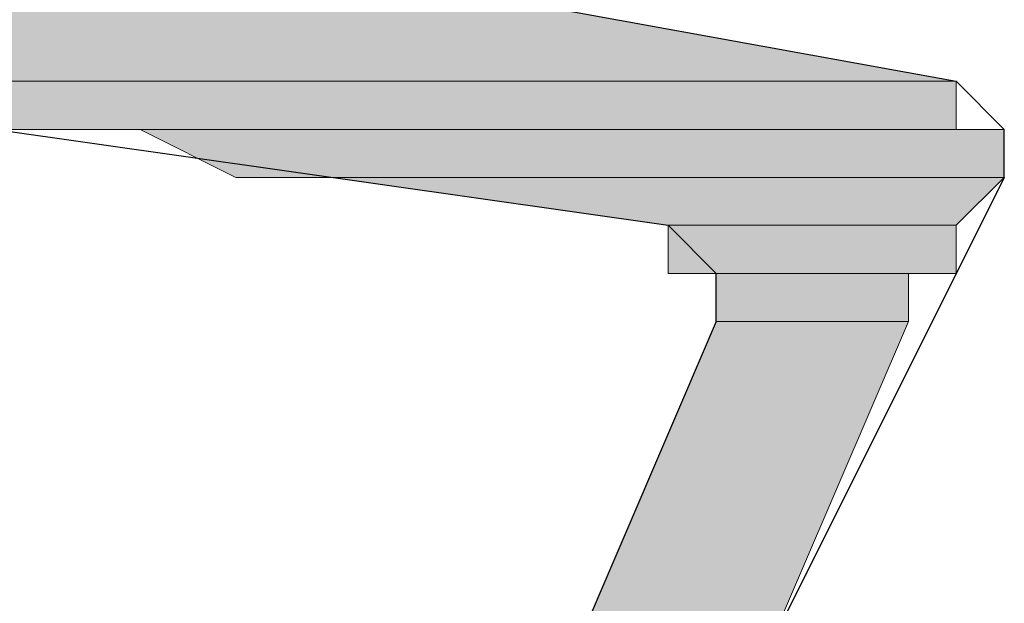
# Model space of a CAD drawing. Units: inches. Extents: x 10 to 2289, y 10 to 832.
# Drawn here: x 286 to 289, y 513 to 514 of the extents above; entities that cross this region are included whole.
import ezdxf

# ---------------------------------------------------------------- set-up
doc = ezdxf.new("R2010")
doc.units = ezdxf.units.IN
doc.header["$MEASUREMENT"] = 0
doc.layers.add('Layer 1', color=7, linetype='Continuous')

# ---------------------------------------------------------------- blocks, each defined once
blk = doc.blocks.new('block 3')
at = {"layer": 'Layer 1', "true_color": 0xffffff}
for points in [[(284.6152, 514.606), (282.9277, 514.2988), (288.9092, 514.2988)], [(284.6152, 514.606), (287.2231, 514.606), (288.9092, 514.2988)], [(282.9277, 514.2988), (282.7744, 514.1455), (288.9092, 514.1455)], [(282.9277, 514.2988), (288.9092, 514.2988), (288.9092, 514.1455)], [(286.3032, 514.1455), (286.6089, 513.9917), (289.063, 513.9917)], [(286.3032, 514.1455), (289.063, 514.1455), (289.063, 513.9917)], [(286.916, 513.9917), (287.9893, 513.8394), (288.9092, 513.8394)], [(286.916, 513.9917), (289.063, 513.9917), (288.9092, 513.8394)], [(287.9893, 513.8394), (287.9893, 513.686), (288.9092, 513.686)], [(287.9893, 513.8394), (288.9092, 513.8394), (288.9092, 513.686)], [(288.1431, 513.686), (288.1431, 513.5322), (288.7573, 513.5322)], [(288.1431, 513.686), (288.7573, 513.686), (288.7573, 513.5322)], [(288.1431, 513.5322), (287.6826, 512.459), (288.2964, 512.459)], [(288.1431, 513.5322), (288.7573, 513.5322), (288.2964, 512.459)]]:
    blk.add_hatch(color=7, dxfattribs=at).paths.add_polyline_path(points)
h = blk.add_hatch(color=7, dxfattribs=at)
edge = h.paths.add_edge_path()
edge.add_spline(control_points=[(282.9277, 514.2988), (282.9277, 514.2988), (288.9092, 514.2988), (288.9092, 514.2988), (288.9092, 514.2988), (282.9277, 514.2988), (282.9277, 514.2988)], knot_values=[0, 0, 0, 0, 1, 1, 1, 2, 2, 2, 2], degree=3, periodic=1)
h = blk.add_hatch(color=7, dxfattribs=at)
edge = h.paths.add_edge_path()
edge.add_spline(control_points=[(282.9277, 514.2988), (282.9277, 514.2988), (288.9092, 514.2988), (288.9092, 514.2988), (288.9092, 514.2988), (282.9277, 514.2988), (282.9277, 514.2988)], knot_values=[0, 0, 0, 0, 1, 1, 1, 2, 2, 2, 2], degree=3, periodic=1)
h = blk.add_hatch(color=7, dxfattribs=at)
edge = h.paths.add_edge_path()
edge.add_spline(control_points=[(282.7744, 514.1455), (282.7744, 514.1455), (288.9092, 514.1455), (288.9092, 514.1455), (288.9092, 514.1455), (282.7744, 514.1455), (282.7744, 514.1455)], knot_values=[0, 0, 0, 0, 1, 1, 1, 2, 2, 2, 2], degree=3, periodic=1)
h = blk.add_hatch(color=7, dxfattribs=at)
edge = h.paths.add_edge_path()
edge.add_spline(control_points=[(282.7744, 514.1455), (282.7744, 514.1455), (288.9092, 514.1455), (288.9092, 514.1455), (288.9092, 514.1455), (282.7744, 514.1455), (282.7744, 514.1455)], knot_values=[0, 0, 0, 0, 1, 1, 1, 2, 2, 2, 2], degree=3, periodic=1)
h = blk.add_hatch(color=7, dxfattribs=at)
edge = h.paths.add_edge_path()
edge.add_spline(control_points=[(282.7744, 514.1455), (282.7744, 514.1455), (288.9092, 514.1455), (288.9092, 514.1455), (288.9092, 514.1455), (282.7744, 514.1455), (282.7744, 514.1455)], knot_values=[0, 0, 0, 0, 1, 1, 1, 2, 2, 2, 2], degree=3, periodic=1)
h = blk.add_hatch(color=7, dxfattribs=at)
edge = h.paths.add_edge_path()
edge.add_spline(control_points=[(282.7744, 514.1455), (282.7744, 514.1455), (288.9092, 514.1455), (288.9092, 514.1455), (288.9092, 514.1455), (282.7744, 514.1455), (282.7744, 514.1455)], knot_values=[0, 0, 0, 0, 1, 1, 1, 2, 2, 2, 2], degree=3, periodic=1)
h = blk.add_hatch(color=7, dxfattribs=at)
edge = h.paths.add_edge_path()
edge.add_spline(control_points=[(285.8423, 514.1455), (285.8423, 514.1455), (288.9092, 514.1455), (288.9092, 514.1455), (288.9092, 514.1455), (285.8423, 514.1455), (285.8423, 514.1455)], knot_values=[0, 0, 0, 0, 1, 1, 1, 2, 2, 2, 2], degree=3, periodic=1)
h = blk.add_hatch(color=7, dxfattribs=at)
edge = h.paths.add_edge_path()
edge.add_spline(control_points=[(285.8423, 514.1455), (285.8423, 514.1455), (288.9092, 514.1455), (288.9092, 514.1455), (288.9092, 514.1455), (285.8423, 514.1455), (285.8423, 514.1455)], knot_values=[0, 0, 0, 0, 1, 1, 1, 2, 2, 2, 2], degree=3, periodic=1)
h = blk.add_hatch(color=7, dxfattribs=at)
edge = h.paths.add_edge_path()
edge.add_spline(control_points=[(285.8423, 514.1455), (285.8423, 514.1455), (288.9092, 514.1455), (288.9092, 514.1455), (288.9092, 514.1455), (285.8423, 514.1455), (285.8423, 514.1455)], knot_values=[0, 0, 0, 0, 1, 1, 1, 2, 2, 2, 2], degree=3, periodic=1)
h = blk.add_hatch(color=7, dxfattribs=at)
edge = h.paths.add_edge_path()
edge.add_spline(control_points=[(285.8423, 514.1455), (285.8423, 514.1455), (288.9092, 514.1455), (288.9092, 514.1455), (288.9092, 514.1455), (285.8423, 514.1455), (285.8423, 514.1455)], knot_values=[0, 0, 0, 0, 1, 1, 1, 2, 2, 2, 2], degree=3, periodic=1)
h = blk.add_hatch(color=7, dxfattribs=at)
edge = h.paths.add_edge_path()
edge.add_spline(control_points=[(285.9961, 514.1455), (285.9961, 514.1455), (289.063, 514.1455), (289.063, 514.1455), (289.063, 514.1455), (285.9961, 514.1455), (285.9961, 514.1455)], knot_values=[0, 0, 0, 0, 1, 1, 1, 2, 2, 2, 2], degree=3, periodic=1)
h = blk.add_hatch(color=7, dxfattribs=at)
edge = h.paths.add_edge_path()
edge.add_spline(control_points=[(286.1494, 514.1455), (286.1494, 514.1455), (289.063, 514.1455), (289.063, 514.1455), (289.063, 514.1455), (286.1494, 514.1455), (286.1494, 514.1455)], knot_values=[0, 0, 0, 0, 1, 1, 1, 2, 2, 2, 2], degree=3, periodic=1)
h = blk.add_hatch(color=7, dxfattribs=at)
edge = h.paths.add_edge_path()
edge.add_spline(control_points=[(286.6089, 513.9917), (286.6089, 513.9917), (289.063, 513.9917), (289.063, 513.9917), (289.063, 513.9917), (286.6089, 513.9917), (286.6089, 513.9917)], knot_values=[0, 0, 0, 0, 1, 1, 1, 2, 2, 2, 2], degree=3, periodic=1)
h = blk.add_hatch(color=7, dxfattribs=at)
edge = h.paths.add_edge_path()
edge.add_spline(control_points=[(286.7622, 513.9917), (286.7622, 513.9917), (289.063, 513.9917), (289.063, 513.9917), (289.063, 513.9917), (286.7622, 513.9917), (286.7622, 513.9917)], knot_values=[0, 0, 0, 0, 1, 1, 1, 2, 2, 2, 2], degree=3, periodic=1)
h = blk.add_hatch(color=7, dxfattribs=at)
edge = h.paths.add_edge_path()
edge.add_spline(control_points=[(287.9893, 513.686), (287.9893, 513.686), (288.9092, 513.686), (288.9092, 513.686), (288.9092, 513.686), (287.9893, 513.686), (287.9893, 513.686)], knot_values=[0, 0, 0, 0, 1, 1, 1, 2, 2, 2, 2], degree=3, periodic=1)
h = blk.add_hatch(color=7, dxfattribs=at)
edge = h.paths.add_edge_path()
edge.add_spline(control_points=[(287.9893, 513.686), (287.9893, 513.686), (288.9092, 513.686), (288.9092, 513.686), (288.9092, 513.686), (287.9893, 513.686), (287.9893, 513.686)], knot_values=[0, 0, 0, 0, 1, 1, 1, 2, 2, 2, 2], degree=3, periodic=1)
h = blk.add_hatch(color=7, dxfattribs=at)
edge = h.paths.add_edge_path()
edge.add_spline(control_points=[(287.9893, 513.686), (287.9893, 513.686), (288.9092, 513.686), (288.9092, 513.686), (288.9092, 513.686), (287.9893, 513.686), (287.9893, 513.686)], knot_values=[0, 0, 0, 0, 1, 1, 1, 2, 2, 2, 2], degree=3, periodic=1)
h = blk.add_hatch(color=7, dxfattribs=at)
edge = h.paths.add_edge_path()
edge.add_spline(control_points=[(287.9893, 513.686), (287.9893, 513.686), (288.9092, 513.686), (288.9092, 513.686), (288.9092, 513.686), (287.9893, 513.686), (287.9893, 513.686)], knot_values=[0, 0, 0, 0, 1, 1, 1, 2, 2, 2, 2], degree=3, periodic=1)
h = blk.add_hatch(color=7, dxfattribs=at)
edge = h.paths.add_edge_path()
edge.add_spline(control_points=[(287.9893, 513.686), (287.9893, 513.686), (288.9092, 513.686), (288.9092, 513.686), (288.9092, 513.686), (287.9893, 513.686), (287.9893, 513.686)], knot_values=[0, 0, 0, 0, 1, 1, 1, 2, 2, 2, 2], degree=3, periodic=1)
h = blk.add_hatch(color=7, dxfattribs=at)
edge = h.paths.add_edge_path()
edge.add_spline(control_points=[(288.1431, 513.686), (288.1431, 513.686), (288.9092, 513.686), (288.9092, 513.686), (288.9092, 513.686), (288.1431, 513.686), (288.1431, 513.686)], knot_values=[0, 0, 0, 0, 1, 1, 1, 2, 2, 2, 2], degree=3, periodic=1)
h = blk.add_hatch(color=7, dxfattribs=at)
edge = h.paths.add_edge_path()
edge.add_spline(control_points=[(288.1431, 513.686), (288.1431, 513.686), (288.9092, 513.686), (288.9092, 513.686), (288.9092, 513.686), (288.1431, 513.686), (288.1431, 513.686)], knot_values=[0, 0, 0, 0, 1, 1, 1, 2, 2, 2, 2], degree=3, periodic=1)
h = blk.add_hatch(color=7, dxfattribs=at)
edge = h.paths.add_edge_path()
edge.add_spline(control_points=[(288.1431, 513.686), (288.1431, 513.686), (288.9092, 513.686), (288.9092, 513.686), (288.9092, 513.686), (288.1431, 513.686), (288.1431, 513.686)], knot_values=[0, 0, 0, 0, 1, 1, 1, 2, 2, 2, 2], degree=3, periodic=1)
h = blk.add_hatch(color=7, dxfattribs=at)
edge = h.paths.add_edge_path()
edge.add_spline(control_points=[(288.1431, 513.686), (288.1431, 513.686), (288.9092, 513.686), (288.9092, 513.686), (288.9092, 513.686), (288.1431, 513.686), (288.1431, 513.686)], knot_values=[0, 0, 0, 0, 1, 1, 1, 2, 2, 2, 2], degree=3, periodic=1)
h = blk.add_hatch(color=7, dxfattribs=at)
edge = h.paths.add_edge_path()
edge.add_spline(control_points=[(288.1431, 513.686), (288.1431, 513.686), (288.7573, 513.686), (288.7573, 513.686), (288.7573, 513.686), (288.1431, 513.686), (288.1431, 513.686)], knot_values=[0, 0, 0, 0, 1, 1, 1, 2, 2, 2, 2], degree=3, periodic=1)
h = blk.add_hatch(color=7, dxfattribs=at)
edge = h.paths.add_edge_path()
edge.add_spline(control_points=[(288.1431, 513.5322), (288.1431, 513.5322), (288.7573, 513.5322), (288.7573, 513.5322), (288.7573, 513.5322), (288.1431, 513.5322), (288.1431, 513.5322)], knot_values=[0, 0, 0, 0, 1, 1, 1, 2, 2, 2, 2], degree=3, periodic=1)
h = blk.add_hatch(color=7, dxfattribs=at)
edge = h.paths.add_edge_path()
edge.add_spline(control_points=[(288.1431, 513.5322), (288.1431, 513.5322), (288.7573, 513.5322), (288.7573, 513.5322), (288.7573, 513.5322), (288.1431, 513.5322), (288.1431, 513.5322)], knot_values=[0, 0, 0, 0, 1, 1, 1, 2, 2, 2, 2], degree=3, periodic=1)
h = blk.add_hatch(color=7, dxfattribs=at)
edge = h.paths.add_edge_path()
edge.add_spline(control_points=[(288.1431, 513.5322), (288.1431, 513.5322), (288.7573, 513.5322), (288.7573, 513.5322), (288.7573, 513.5322), (288.1431, 513.5322), (288.1431, 513.5322)], knot_values=[0, 0, 0, 0, 1, 1, 1, 2, 2, 2, 2], degree=3, periodic=1)
h = blk.add_hatch(color=7, dxfattribs=at)
edge = h.paths.add_edge_path()
edge.add_spline(control_points=[(288.1431, 513.5322), (288.1431, 513.5322), (288.7573, 513.5322), (288.7573, 513.5322), (288.7573, 513.5322), (288.1431, 513.5322), (288.1431, 513.5322)], knot_values=[0, 0, 0, 0, 1, 1, 1, 2, 2, 2, 2], degree=3, periodic=1)
at = {"layer": 'Layer 1', "color": 7, "lineweight": 25, "true_color": 0xffffff}
for points in [[(286.7622, 515.9863), (286.7622, 515.0664), (286.916, 514.7593), (287.2231, 514.606), (288.9092, 514.2988)], [(289.063, 513.9917), (289.063, 514.1455), (288.9092, 514.2988)], [(285.8423, 514.1455), (287.9893, 513.8394)], [(289.063, 513.9917), (288.2964, 512.459), (288.2964, 512.3052)], [(288.1431, 513.5322), (288.1431, 513.686), (287.9893, 513.8394)], [(288.1431, 513.5322), (287.6826, 512.459), (287.6826, 512.3052)]]:
    blk.add_lwpolyline(points, dxfattribs=at)
at = {"layer": 'Layer 1', "lineweight": 0}
for points in [[(284.6152, 514.606), (282.9277, 514.2988), (288.9092, 514.2988)], [(284.6152, 514.606), (287.2231, 514.606), (288.9092, 514.2988)], [(282.9277, 514.2988), (282.7744, 514.1455), (288.9092, 514.1455)], [(282.9277, 514.2988), (288.9092, 514.2988), (288.9092, 514.1455)], [(285.8423, 514.1455), (289.063, 514.1455)], [(285.8423, 514.1455), (289.063, 514.1455)], [(285.9961, 514.1455), (289.063, 514.1455)], [(286.1494, 514.1455), (289.063, 514.1455)], [(286.3032, 514.1455), (286.6089, 513.9917), (289.063, 513.9917)], [(286.3032, 514.1455), (289.063, 514.1455), (289.063, 513.9917)], [(286.6089, 513.9917), (289.063, 513.9917)], [(286.7622, 513.9917), (289.063, 513.9917)], [(286.916, 513.9917), (287.9893, 513.8394), (288.9092, 513.8394)], [(286.916, 513.9917), (289.063, 513.9917), (288.9092, 513.8394)], [(287.9893, 513.8394), (287.9893, 513.686), (288.9092, 513.686)], [(287.9893, 513.8394), (288.9092, 513.8394), (288.9092, 513.686)], [(287.9893, 513.686), (288.9092, 513.686)], [(288.1431, 513.686), (288.9092, 513.686), (288.7573, 513.686)], [(288.1431, 513.686), (288.1431, 513.5322), (288.7573, 513.5322)], [(288.1431, 513.686), (288.7573, 513.686), (288.7573, 513.5322)], [(288.1431, 513.5322), (287.6826, 512.459), (288.2964, 512.459)], [(288.1431, 513.5322), (288.7573, 513.5322), (288.2964, 512.459)]]:
    blk.add_lwpolyline(points, dxfattribs=at)
for points in [[(282.9277, 514.2988), (282.9277, 514.2988), (288.9092, 514.2988), (288.9092, 514.2988), (288.9092, 514.2988), (282.9277, 514.2988), (282.9277, 514.2988)], [(282.9277, 514.2988), (282.9277, 514.2988), (288.9092, 514.2988), (288.9092, 514.2988), (288.9092, 514.2988), (282.9277, 514.2988), (282.9277, 514.2988)], [(282.7744, 514.1455), (282.7744, 514.1455), (288.9092, 514.1455), (288.9092, 514.1455), (288.9092, 514.1455), (282.7744, 514.1455), (282.7744, 514.1455)], [(282.7744, 514.1455), (282.7744, 514.1455), (288.9092, 514.1455), (288.9092, 514.1455), (288.9092, 514.1455), (282.7744, 514.1455), (282.7744, 514.1455)], [(282.7744, 514.1455), (282.7744, 514.1455), (288.9092, 514.1455), (288.9092, 514.1455), (288.9092, 514.1455), (282.7744, 514.1455), (282.7744, 514.1455)], [(282.7744, 514.1455), (282.7744, 514.1455), (288.9092, 514.1455), (288.9092, 514.1455), (288.9092, 514.1455), (282.7744, 514.1455), (282.7744, 514.1455)], [(285.8423, 514.1455), (285.8423, 514.1455), (288.9092, 514.1455), (288.9092, 514.1455), (288.9092, 514.1455), (285.8423, 514.1455), (285.8423, 514.1455)], [(285.8423, 514.1455), (285.8423, 514.1455), (288.9092, 514.1455), (288.9092, 514.1455), (288.9092, 514.1455), (285.8423, 514.1455), (285.8423, 514.1455)], [(285.8423, 514.1455), (285.8423, 514.1455), (288.9092, 514.1455), (288.9092, 514.1455), (288.9092, 514.1455), (285.8423, 514.1455), (285.8423, 514.1455)], [(285.8423, 514.1455), (285.8423, 514.1455), (288.9092, 514.1455), (288.9092, 514.1455), (288.9092, 514.1455), (285.8423, 514.1455), (285.8423, 514.1455)], [(285.9961, 514.1455), (285.9961, 514.1455), (289.063, 514.1455), (289.063, 514.1455), (289.063, 514.1455), (285.9961, 514.1455), (285.9961, 514.1455)], [(286.1494, 514.1455), (286.1494, 514.1455), (289.063, 514.1455), (289.063, 514.1455), (289.063, 514.1455), (286.1494, 514.1455), (286.1494, 514.1455)], [(286.6089, 513.9917), (286.6089, 513.9917), (289.063, 513.9917), (289.063, 513.9917), (289.063, 513.9917), (286.6089, 513.9917), (286.6089, 513.9917)], [(286.7622, 513.9917), (286.7622, 513.9917), (289.063, 513.9917), (289.063, 513.9917), (289.063, 513.9917), (286.7622, 513.9917), (286.7622, 513.9917)], [(287.9893, 513.686), (287.9893, 513.686), (288.9092, 513.686), (288.9092, 513.686), (288.9092, 513.686), (287.9893, 513.686), (287.9893, 513.686)], [(287.9893, 513.686), (287.9893, 513.686), (288.9092, 513.686), (288.9092, 513.686), (288.9092, 513.686), (287.9893, 513.686), (287.9893, 513.686)], [(287.9893, 513.686), (287.9893, 513.686), (288.9092, 513.686), (288.9092, 513.686), (288.9092, 513.686), (287.9893, 513.686), (287.9893, 513.686)], [(287.9893, 513.686), (287.9893, 513.686), (288.9092, 513.686), (288.9092, 513.686), (288.9092, 513.686), (287.9893, 513.686), (287.9893, 513.686)], [(287.9893, 513.686), (287.9893, 513.686), (288.9092, 513.686), (288.9092, 513.686), (288.9092, 513.686), (287.9893, 513.686), (287.9893, 513.686)], [(288.1431, 513.686), (288.1431, 513.686), (288.9092, 513.686), (288.9092, 513.686), (288.9092, 513.686), (288.1431, 513.686), (288.1431, 513.686)], [(288.1431, 513.686), (288.1431, 513.686), (288.9092, 513.686), (288.9092, 513.686), (288.9092, 513.686), (288.1431, 513.686), (288.1431, 513.686)], [(288.1431, 513.686), (288.1431, 513.686), (288.9092, 513.686), (288.9092, 513.686), (288.9092, 513.686), (288.1431, 513.686), (288.1431, 513.686)], [(288.1431, 513.686), (288.1431, 513.686), (288.9092, 513.686), (288.9092, 513.686), (288.9092, 513.686), (288.1431, 513.686), (288.1431, 513.686)], [(288.1431, 513.686), (288.1431, 513.686), (288.7573, 513.686), (288.7573, 513.686), (288.7573, 513.686), (288.1431, 513.686), (288.1431, 513.686)], [(288.1431, 513.5322), (288.1431, 513.5322), (288.7573, 513.5322), (288.7573, 513.5322), (288.7573, 513.5322), (288.1431, 513.5322), (288.1431, 513.5322)], [(288.1431, 513.5322), (288.1431, 513.5322), (288.7573, 513.5322), (288.7573, 513.5322), (288.7573, 513.5322), (288.1431, 513.5322), (288.1431, 513.5322)], [(288.1431, 513.5322), (288.1431, 513.5322), (288.7573, 513.5322), (288.7573, 513.5322), (288.7573, 513.5322), (288.1431, 513.5322), (288.1431, 513.5322)], [(288.1431, 513.5322), (288.1431, 513.5322), (288.7573, 513.5322), (288.7573, 513.5322), (288.7573, 513.5322), (288.1431, 513.5322), (288.1431, 513.5322)]]:
    blk.add_open_spline(points, degree=3, knots=[0, 0, 0, 0, 1, 1, 1, 2, 2, 2, 2], dxfattribs=at)
blk = doc.blocks.new('block 2')
at = {"layer": 'Layer 1'}
blk.add_blockref('block 3', (0, 0), dxfattribs=at)

msp = doc.modelspace()

# ---------------------------------------------------------------- block references
at = {"layer": 'Layer 1'}
msp.add_blockref('block 2', (0, 0), dxfattribs=at)

doc.saveas('drawing.dxf')
